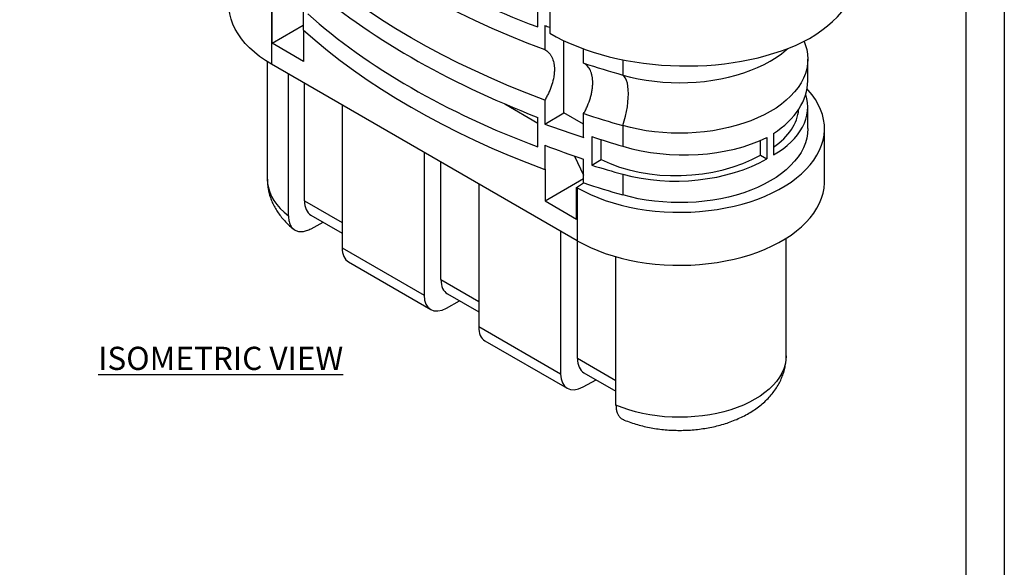
# Model space of a CAD drawing. Units: millimetres. Extents: x 8682 to 10782, y 2417 to 3902.
# Drawn here: x 10145 to 10782, y 3160 to 3514 of the extents above; entities that cross this region are included whole.
import ezdxf
from ezdxf.enums import TextEntityAlignment as Align

# ---------------------------------------------------------------- set-up
doc = ezdxf.new("R2010")
doc.units = ezdxf.units.MM
for name, color, linetype in [('ACO_DIM', 1, 'Continuous'), ('ACONZ-Sheet', 7, 'Continuous'), ('OLD', 7, 'Continuous')]:
    doc.layers.add(name, color=color, linetype=linetype)
doc.styles.add('ACO', font='calibri.ttf', dxfattribs={"height": 20})
doc.styles.add('ACO-Arial', font='arial.ttf', dxfattribs={"height": 1.5})
doc.styles.add('ACO-Arial 3', font='arial.ttf', dxfattribs={"height": 3})

# ---------------------------------------------------------------- blocks, each defined once
blk = doc.blocks.new('ACO-Spec Sheet')
at = {"layer": 'OLD'}
for points in [[(0, 0), (0, 297), (420, 297), (420, 0)], [(10, 5), (10, 292), (415, 292), (415, 5)]]:
    blk.add_lwpolyline(points, close=True, dxfattribs=at)
at = {"layer": 'ACONZ-Sheet', "style": 'ACO-Arial'}
for tag, p in [('REVISION', (396.61, 61.28)), ('DATE', (396.61, 56.28))]:
    blk.add_attdef(tag, p, '', height=1.5, dxfattribs=at)
at = {"layer": 'ACONZ-Sheet', "style": 'ACO-Arial 3'}
for tag, p in [('TYPE', (297.29, 60)), ('FAMILY', (275, 46.71)), ('TYPE', (275, 25.71)), ('PRODUCT', (275, 16.72)), ('PRODUCT2', (275, 11.45))]:
    blk.add_attdef(tag, text='', height=3, dxfattribs=at).set_placement(p, align=Align.MIDDLE_CENTER)

msp = doc.modelspace()

# ---------------------------------------------------------------- linework, layer by layer
at = {"color": 7, "linetype": 'Continuous', "lineweight": 25}
for p, q in [((10487.94, 3541.82), (10487.94, 3505.07)), ((10328.29, 3522.94), (10328.29, 3507.32)), ((10480.27, 3509.18), (10480.27, 3524.21)), ((10307.76, 3519.42), (10307.76, 3485.13)), ((10308.22, 3498.64), (10308.22, 3519.15)), ((10308.22, 3498.64), (10328.29, 3510.43)), ((10328.5, 3507.13), (10328.5, 3486.93)), ((10484.79, 3510.17), (10484.79, 3494.55)), ((10328.5, 3486.93), (10308.22, 3498.64)), ((10497.2, 3453.55), (10497.2, 3500.24)), ((10509.94, 3485.79), (10509.94, 3494.97)), ((10655.1, 3474.35), (10655.1, 3488.32)), ((10305.08, 3486.74), (10305.08, 3410.73)), ((10505.76, 3370.82), (10307.76, 3485.13)), ((10318.75, 3386.93), (10318.75, 3478.78)), ((10329.11, 3396.69), (10329.11, 3472.8)), ((10353.58, 3458.67), (10353.58, 3366.23)), ((10458.8, 3459.39), (10480.27, 3447)), ((10484.79, 3461.89), (10484.79, 3446.27)), ((10655.1, 3443.41), (10655.1, 3457.38)), ((10480.27, 3431.6), (10480.27, 3450.66)), ((10484.79, 3446.27), (10497.2, 3453.55)), ((10509.94, 3446.2), (10497.2, 3453.55)), ((10509.94, 3437.71), (10509.94, 3453.13)), ((10535.26, 3445.38), (10535.26, 3431.98)), ((10665.9, 3409.11), (10665.9, 3443.41)), ((10515.13, 3438.25), (10515.13, 3419.75)), ((10628.62, 3437.68), (10628.62, 3423.88)), ((10632.87, 3440.13), (10632.87, 3426.33)), ((10484.79, 3432.6), (10484.79, 3416.98)), ((10521.29, 3423.37), (10521.29, 3436.26)), ((10624.45, 3426.29), (10624.45, 3435.74)), ((10406.62, 3428.06), (10406.62, 3335.61)), ((10504.08, 3425.63), (10509.94, 3413.28)), ((10624.45, 3426.29), (10628.62, 3423.88)), ((10417.5, 3345.66), (10417.5, 3421.77)), ((10509.94, 3408.21), (10509.94, 3423.63)), ((10515.13, 3419.75), (10521.29, 3423.37)), ((10485.01, 3417.1), (10484.79, 3416.98)), ((10485.01, 3417.1), (10485.01, 3396.58)), ((10535.26, 3413.87), (10535.26, 3400.47)), ((10441.97, 3407.64), (10441.97, 3315.2)), ((10485.01, 3396.58), (10509.94, 3411.22)), ((10505.29, 3405.39), (10509.94, 3408.21)), ((10505.29, 3405.39), (10505.76, 3405.12)), ((10505.29, 3384.88), (10505.29, 3405.39)), ((10505.76, 3405.12), (10505.76, 3370.82)), ((10485.01, 3396.58), (10505.29, 3384.88)), ((10333.36, 3387.47), (10353.58, 3375.8)), ((10333.4, 3378.63), (10341.24, 3382.92)), ((10495.01, 3377.03), (10495.01, 3284.58)), ((10505.9, 3294.63), (10505.9, 3370.74)), ((10641.1, 3296.42), (10641.1, 3372.43)), ((10353.58, 3366.23), (10406.62, 3335.61)), ((10530.87, 3264.48), (10530.87, 3360.47)), ((10357.61, 3357.14), (10410.87, 3326.39)), ((10421.75, 3336.44), (10441.97, 3324.77)), ((10421.13, 3327.23), (10429.63, 3331.89)), ((10495.01, 3284.58), (10441.97, 3315.2)), ((10446.01, 3306.11), (10499.26, 3275.36)), ((10510.15, 3285.41), (10530.87, 3273.45)), ((10509.52, 3276.2), (10518.03, 3280.86))]:
    msp.add_line(p, q, dxfattribs=at)
at = {"color": 8, "linetype": 'Continuous', "lineweight": 25}
for p, q in [((10535.26, 3487.95), (10535.26, 3478.04)), ((10329.11, 3396.69), (10353.58, 3382.56)), ((10417.5, 3345.66), (10441.97, 3331.53)), ((10530.87, 3280.21), (10505.9, 3294.63))]:
    msp.add_line(p, q, dxfattribs=at)
at = {"color": 7, "linetype": 'Continuous', "lineweight": 25, "flags": 128}
for points in [[(10328.29, 3584.89), (10335.99, 3578.18), (10343.99, 3571.6), (10352.29, 3565.13), (10360.89, 3558.8), (10369.78, 3552.6), (10378.96, 3546.55), (10388.41, 3540.63), (10398.13, 3534.87), (10408.12, 3529.25), (10418.36, 3523.8), (10428.85, 3518.5), (10439.59, 3513.37), (10450.56, 3508.4), (10461.75, 3503.61), (10473.17, 3498.99), (10484.79, 3494.55)], [(10484.79, 3461.89), (10473.17, 3466.33), (10461.75, 3470.95), (10450.56, 3475.74), (10439.59, 3480.7), (10428.85, 3485.84), (10418.36, 3491.13), (10408.12, 3496.59), (10398.13, 3502.2), (10388.41, 3507.97), (10378.96, 3513.88), (10369.78, 3519.94), (10360.89, 3526.14), (10352.29, 3532.47), (10343.99, 3538.93), (10335.99, 3545.52), (10328.29, 3552.23)], [(10307.76, 3485.13), (10303.8, 3487.56), (10300.11, 3490.12), (10296.7, 3492.81), (10293.58, 3495.62), (10290.77, 3498.54), (10288.27, 3501.55), (10286.11, 3504.64), (10284.27, 3507.8), (10282.77, 3511.02), (10281.62, 3514.29), (10280.83, 3517.59), (10280.38, 3520.92), (10280.28, 3523.42)], [(10328.29, 3507.32), (10335.99, 3500.61), (10343.99, 3494.02), (10352.29, 3487.56), (10360.89, 3481.22), (10369.78, 3475.03), (10378.96, 3468.97), (10388.41, 3463.06), (10398.13, 3457.29), (10408.12, 3451.68), (10418.36, 3446.22), (10428.85, 3440.92), (10439.59, 3435.79), (10450.56, 3430.83), (10461.75, 3426.03), (10473.17, 3421.42), (10484.79, 3416.98)], [(10652.66, 3499.84), (10653.48, 3497.73), (10654.37, 3494.63), (10654.91, 3491.51), (10655.1, 3488.37), (10654.92, 3485.23), (10654.39, 3482.11), (10653.51, 3479.01), (10652.28, 3475.95), (10650.71, 3472.95), (10648.79, 3470.01), (10646.55, 3467.15), (10643.99, 3464.38), (10641.12, 3461.71), (10637.95, 3459.16), (10634.5, 3456.73), (10630.78, 3454.44), (10626.81, 3452.29), (10622.61, 3450.3), (10618.19, 3448.47), (10613.57, 3446.82), (10608.77, 3445.34), (10603.82, 3444.04), (10598.73, 3442.94), (10593.52, 3442.03), (10588.22, 3441.32), (10582.86, 3440.81), (10577.44, 3440.51), (10572.01, 3440.41), (10566.57, 3440.51), (10561.16, 3440.82), (10555.79, 3441.34), (10550.5, 3442.05), (10545.3, 3442.97), (10540.21, 3444.08), (10535.26, 3445.38)], [(10535.26, 3478.04), (10540.21, 3476.74), (10545.3, 3475.63), (10550.5, 3474.72), (10555.79, 3474), (10561.16, 3473.49), (10566.57, 3473.18), (10572.01, 3473.07), (10577.44, 3473.17), (10582.86, 3473.47), (10588.22, 3473.98), (10593.52, 3474.69), (10598.73, 3475.6), (10603.82, 3476.71), (10608.77, 3478), (10613.57, 3479.48), (10618.19, 3481.14), (10622.61, 3482.97), (10626.81, 3484.96), (10630.78, 3487.1), (10634.5, 3489.4), (10637.95, 3491.82), (10641.12, 3494.38), (10642.07, 3495.22)], [(10535.26, 3445.38), (10536.2, 3448.41), (10537.01, 3451.47), (10537.69, 3454.53), (10538.23, 3457.55), (10538.62, 3460.49), (10538.86, 3463.32), (10538.94, 3466), (10538.86, 3468.49), (10538.62, 3470.77), (10538.23, 3472.81), (10537.69, 3474.57), (10537.01, 3476.04), (10536.2, 3477.21), (10535.26, 3478.04)], [(10505.76, 3405.12), (10509.97, 3402.83), (10514.41, 3400.7), (10519.08, 3398.73), (10523.94, 3396.94), (10528.99, 3395.31), (10534.2, 3393.87), (10539.56, 3392.62), (10545.03, 3391.56), (10550.61, 3390.7), (10556.28, 3390.03), (10562, 3389.57), (10567.76, 3389.32), (10573.54, 3389.26), (10579.31, 3389.42), (10585.05, 3389.78), (10590.75, 3390.34), (10596.37, 3391.1), (10601.9, 3392.07), (10607.32, 3393.22), (10612.6, 3394.57), (10617.74, 3396.1), (10622.69, 3397.81), (10627.46, 3399.7), (10632.02, 3401.75), (10636.35, 3403.96), (10640.43, 3406.32), (10644.26, 3408.82), (10647.81, 3411.45), (10651.08, 3414.2), (10654.04, 3417.06), (10656.7, 3420.02), (10659.03, 3423.07), (10661.03, 3426.2), (10662.7, 3429.39), (10664.02, 3432.64), (10665, 3435.93), (10665.62, 3439.25), (10665.88, 3442.58), (10665.8, 3445.91), (10665.35, 3449.24), (10664.55, 3452.54), (10663.4, 3455.81), (10661.91, 3459.03), (10660.07, 3462.19), (10657.9, 3465.28), (10655.41, 3468.29), (10654.64, 3469.13)], [(10655.1, 3443.41), (10654.92, 3440.32), (10654.39, 3437.2), (10653.51, 3434.1), (10652.28, 3431.04), (10650.71, 3428.03), (10648.79, 3425.1), (10646.55, 3422.23), (10643.99, 3419.47), (10641.12, 3416.8), (10637.95, 3414.25), (10634.5, 3411.82), (10630.78, 3409.53), (10626.81, 3407.38), (10622.61, 3405.39), (10618.19, 3403.56), (10613.57, 3401.9), (10608.77, 3400.43), (10603.82, 3399.13), (10598.73, 3398.03), (10593.52, 3397.12), (10588.22, 3396.41), (10582.86, 3395.9), (10577.44, 3395.59), (10572.01, 3395.49), (10566.57, 3395.6), (10561.16, 3395.91), (10555.79, 3396.42), (10550.5, 3397.14), (10545.3, 3398.06), (10540.21, 3399.17), (10535.26, 3400.47)], [(10505.76, 3370.82), (10509.97, 3368.54), (10514.41, 3366.41), (10519.08, 3364.44), (10523.94, 3362.64), (10528.99, 3361.02), (10534.2, 3359.58), (10539.56, 3358.32), (10545.03, 3357.26), (10550.61, 3356.4), (10556.28, 3355.74), (10562, 3355.28), (10567.76, 3355.02), (10573.54, 3354.97), (10579.31, 3355.12), (10585.05, 3355.48), (10590.75, 3356.04), (10596.37, 3356.81), (10601.9, 3357.77), (10607.32, 3358.93), (10612.6, 3360.27), (10617.74, 3361.8), (10622.69, 3363.52), (10627.46, 3365.4), (10632.02, 3367.45), (10636.35, 3369.66), (10640.43, 3372.02), (10644.26, 3374.52), (10647.81, 3377.15), (10651.08, 3379.9), (10654.04, 3382.76), (10656.7, 3385.73), (10659.03, 3388.78), (10661.03, 3391.9), (10662.7, 3395.1), (10664.02, 3398.34), (10665, 3401.63), (10665.62, 3404.95), (10665.88, 3408.28), (10665.9, 3409.11)]]:
    msp.add_lwpolyline(points, dxfattribs=at)
at = {"color": 8, "linetype": 'Continuous', "lineweight": 25, "flags": 128}
for points in [[(10305.08, 3410.73), (10305.25, 3407.94), (10305.77, 3405.12), (10306.64, 3402.32), (10307.84, 3399.57), (10309.39, 3396.88), (10311.26, 3394.25), (10313.45, 3391.71), (10315.95, 3389.27), (10318.75, 3386.93)], [(10641.1, 3296.42), (10641.1, 3296.37), (10640.91, 3293.53), (10640.38, 3290.71), (10639.5, 3287.92), (10638.28, 3285.17), (10636.73, 3282.48), (10634.84, 3279.85), (10632.64, 3277.32), (10630.13, 3274.87), (10627.32, 3272.54), (10624.24, 3270.33), (10620.88, 3268.26), (10617.29, 3266.32), (10613.46, 3264.54), (10609.42, 3262.92), (10605.19, 3261.47), (10600.79, 3260.2), (10596.25, 3259.11), (10591.59, 3258.21), (10586.82, 3257.51), (10581.98, 3257), (10577.09, 3256.69), (10572.18, 3256.59), (10567.27, 3256.69), (10562.37, 3256.98), (10557.53, 3257.48), (10552.77, 3258.18), (10548.1, 3259.07), (10543.55, 3260.15), (10539.15, 3261.42), (10534.91, 3262.86), (10530.87, 3264.48)]]:
    msp.add_lwpolyline(points, dxfattribs=at)
at = {"color": 7, "linetype": 'Continuous', "lineweight": 25}
for centre in [(10730.67, 4162.12), (10730.67, 4129.45), (10730.67, 4084.54)]:
    msp.add_arc(centre, 711.43, 251.92526, 254.05799, dxfattribs=at)
for centre, major_axis, ratio, start_param, end_param in [((10766.27, 3774.85), (520.53, 16.32), 0.597073, 3.70445, 4.112107), ((10572.09, 3550.26), (118.99, 3.73), 0.597073, 5.479075, 6.264473), ((10766.27, 3687.26), (520.55, -15.22), 0.556797, 3.739436, 4.147093), ((10766.27, 3697.28), (520.53, 16.32), 0.597073, 3.70445, 4.112107), ((10766.27, 3748.5), (520.55, -15.22), 0.556797, 4.157451, 4.164623), ((10572.09, 3550.26), (118.99, -3.48), 0.556797, 3.943264, 5.514061), ((10572.09, 3472.68), (82.99, 2.6), 0.597073, 5.515227, 6.264473), ((10572.09, 3459.05), (82.99, -2.43), 0.556797, 5.550213, 6.476969), ((10572.09, 3459.05), (77.1, -2.25), 0.556797, 5.636533, 6.259539), ((10766.27, 3713.61), (520.53, 16.32), 0.597073, 4.122465, 4.17889), ((10766.27, 3687.26), (520.55, -15.22), 0.556797, 4.225287, 4.268927), ((10572.09, 3472.68), (82.99, -2.43), 0.556797, 4.268927, 5.477908), ((10766.27, 3670.93), (520.55, -15.22), 0.556797, 4.157451, 4.213876), ((10572.09, 3459.05), (77.1, 2.42), 0.597073, 3.974491, 5.440157), ((10766.27, 3697.28), (520.53, 16.32), 0.597073, 4.190302, 4.233941), ((10572.09, 3459.05), (82.99, 2.6), 0.597073, 4.233941, 5.442923), ((10343.62, 3404.64), (10.4, 17.09), 0.592292, 2.369907, 3.155386), ((10367.35, 3374.61), (9.62, 17.54), 0.562074, 2.343691, 3.129171), ((10432.01, 3353.61), (10.4, 17.09), 0.592292, 2.369907, 3.155386), ((10421.13, 3343.56), (10.4, 17.09), 0.592292, 2.369907, 3.940703), ((10455.75, 3323.58), (9.62, 17.54), 0.562074, 2.343691, 3.129171), ((10520.41, 3302.58), (10.4, 17.09), 0.592292, 2.369907, 3.155386), ((10509.52, 3292.54), (10.4, 17.09), 0.592292, 2.369907, 3.940703)]:
    msp.add_ellipse(centre, major_axis=major_axis, ratio=ratio, start_param=start_param, end_param=end_param, dxfattribs=at)
for points, knots in [([(10484.79, 3494.55), (10485.76, 3494.02), (10486.63, 3493.35), (10487.59, 3492.31), (10487.77, 3492.09), (10488.13, 3491.64), (10488.3, 3491.4), (10488.79, 3490.67), (10489.09, 3490.15), (10489.89, 3488.5), (10490.29, 3487.28), (10490.64, 3485.6), (10490.7, 3485.25), (10490.8, 3484.55), (10490.84, 3484.2), (10490.95, 3483.12), (10490.98, 3482.38), (10490.98, 3480.86), (10490.95, 3480.08), (10490.84, 3478.88), (10490.8, 3478.48), (10490.7, 3477.67), (10490.64, 3477.26), (10490.3, 3475.22), (10489.89, 3473.55), (10489.1, 3471.02), (10488.8, 3470.16), (10488.14, 3468.47), (10487.79, 3467.63), (10487.02, 3465.96), (10486.61, 3465.14), (10485.96, 3463.91), (10485.74, 3463.5), (10485.27, 3462.69), (10485.03, 3462.29), (10484.79, 3461.89)], [0, 0, 0, 0, 0.125, 0.125, 0.15625, 0.15625, 0.1875, 0.1875, 0.25, 0.25, 0.375, 0.375, 0.40625, 0.40625, 0.4375, 0.4375, 0.5, 0.5, 0.5625, 0.5625, 0.59375, 0.59375, 0.625, 0.625, 0.75, 0.75, 0.8125, 0.8125, 0.875, 0.875, 0.9375, 0.9375, 0.96875, 0.96875, 1, 1, 1, 1]), ([(10509.94, 3453.13), (10510.4, 3453.93), (10510.83, 3454.75), (10511.46, 3456.01), (10511.66, 3456.43), (10512.05, 3457.28), (10512.24, 3457.7), (10513.15, 3459.81), (10513.77, 3461.51), (10514.4, 3463.64), (10514.52, 3464.07), (10514.74, 3464.92), (10514.85, 3465.35), (10515.14, 3466.61), (10515.46, 3468.28), (10515.66, 3469.9), (10515.79, 3471.5), (10515.82, 3472.29), (10515.82, 3474.57), (10515.69, 3476), (10515.3, 3477.99), (10515.14, 3478.63), (10514.75, 3479.86), (10514.53, 3480.43), (10513.77, 3482.06), (10513.15, 3483.01), (10512.24, 3484.03), (10512.05, 3484.22), (10511.65, 3484.59), (10511.45, 3484.76), (10510.83, 3485.25), (10510.4, 3485.54), (10509.94, 3485.79)], [0, 0, 0, 0, 0.0625, 0.0625, 0.09375, 0.09375, 0.125, 0.125, 0.25, 0.25, 0.28125, 0.28125, 0.3125, 0.3125, 0.375, 0.4375, 0.4375, 0.5, 0.5, 0.625, 0.625, 0.6875, 0.6875, 0.75, 0.75, 0.875, 0.875, 0.90625, 0.90625, 0.9375, 0.9375, 1, 1, 1, 1]), ([(10305.12, 3410.72), (10305.12, 3410.06), (10305.1, 3408.27), (10305.44, 3405.36), (10306.08, 3402.04), (10307.03, 3398.79), (10308.28, 3395.61), (10309.81, 3392.51), (10311.63, 3389.51), (10313.74, 3386.6), (10316.12, 3383.81), (10318.8, 3381.14), (10320.85, 3379.33), (10322.02, 3378.43), (10322.15, 3378.33)], [0, 0, 0, 0, 0.052772, 0.142483, 0.232051, 0.32187, 0.412331, 0.503822, 0.596707, 0.69131, 0.787882, 0.886563, 0.987343, 1, 1, 1, 1]), ([(10318.75, 3386.93), (10318.75, 3385.85), (10318.84, 3384.83), (10319.13, 3383.42), (10319.24, 3382.96), (10319.52, 3382.08), (10319.69, 3381.66), (10320.24, 3380.48), (10320.69, 3379.79), (10321.36, 3379.04), (10321.5, 3378.9), (10321.79, 3378.62), (10321.94, 3378.49), (10322.4, 3378.12), (10322.72, 3377.9), (10323.74, 3377.33), (10324.47, 3377.06), (10325.48, 3376.87), (10325.68, 3376.84), (10326.09, 3376.79), (10326.3, 3376.77), (10326.93, 3376.74), (10327.8, 3376.76), (10328.69, 3376.9), (10329.61, 3377.09), (10330.08, 3377.22), (10331.49, 3377.68), (10332.44, 3378.1), (10333.4, 3378.63)], [0, 0, 0, 0, 0.125, 0.125, 0.1875, 0.1875, 0.25, 0.25, 0.375, 0.375, 0.40625, 0.40625, 0.4375, 0.4375, 0.5, 0.5, 0.625, 0.625, 0.65625, 0.65625, 0.6875, 0.6875, 0.75, 0.8125, 0.8125, 0.875, 0.875, 1, 1, 1, 1]), ([(10535.63, 3255.07), (10535.84, 3254.98), (10537.39, 3254.31), (10540.4, 3253.21), (10544.7, 3251.84), (10549.1, 3250.7), (10553.6, 3249.76), (10558.17, 3249.03), (10562.79, 3248.51), (10567.44, 3248.2), (10572.11, 3248.1), (10576.78, 3248.2), (10581.44, 3248.52), (10586.06, 3249.04), (10590.63, 3249.77), (10595.13, 3250.71), (10599.55, 3251.86), (10603.86, 3253.23), (10608.06, 3254.81), (10612.11, 3256.61), (10616.01, 3258.63), (10619.71, 3260.86), (10623.19, 3263.31), (10626.43, 3265.95), (10629.37, 3268.77), (10632.02, 3271.75), (10634.33, 3274.87), (10636.31, 3278.09), (10637.95, 3281.39), (10639.25, 3284.76), (10640.21, 3288.16), (10640.81, 3291.59), (10641.1, 3294.35), (10641.07, 3295.96), (10641.06, 3296.43)], [0, 0, 0, 0, 0.005256, 0.038886, 0.072398, 0.105809, 0.139109, 0.172306, 0.205418, 0.238471, 0.271495, 0.304521, 0.337577, 0.370691, 0.403897, 0.437229, 0.470715, 0.504381, 0.53824, 0.57229, 0.606503, 0.640808, 0.675059, 0.709091, 0.742722, 0.77578, 0.808144, 0.839755, 0.870622, 0.900802, 0.930387, 0.959483, 0.988209, 1, 1, 1, 1]), ([(10530.87, 3264.48), (10530.91, 3263.59), (10530.98, 3261.81), (10531.58, 3259.51), (10532.53, 3257.57), (10533.83, 3256.11), (10534.9, 3255.29), (10535.57, 3255.1), (10535.63, 3255.09)], [0, 0, 0, 0, 0.196211, 0.392424, 0.588612, 0.784804, 0.981482, 1, 1, 1, 1])]:
    msp.add_open_spline(points, degree=3, knots=knots, dxfattribs=at)

# ---------------------------------------------------------------- block references
at = {"layer": 'ACONZ-Sheet', "xscale": 5, "yscale": 5, "zscale": 5}
msp.add_blockref('ACO-Spec Sheet', (8682.35, 2417.03), dxfattribs=at)

# ---------------------------------------------------------------- texts
at = {"layer": 'ACO_DIM', "insert": (10195.51, 3302.23), "char_height": 15, "width": 230.4504, "attachment_point": 1, "style": 'ACO'}
msp.add_mtext('{\\LISOMETRIC VIEW}', dxfattribs=at)

doc.saveas('drawing.dxf')
